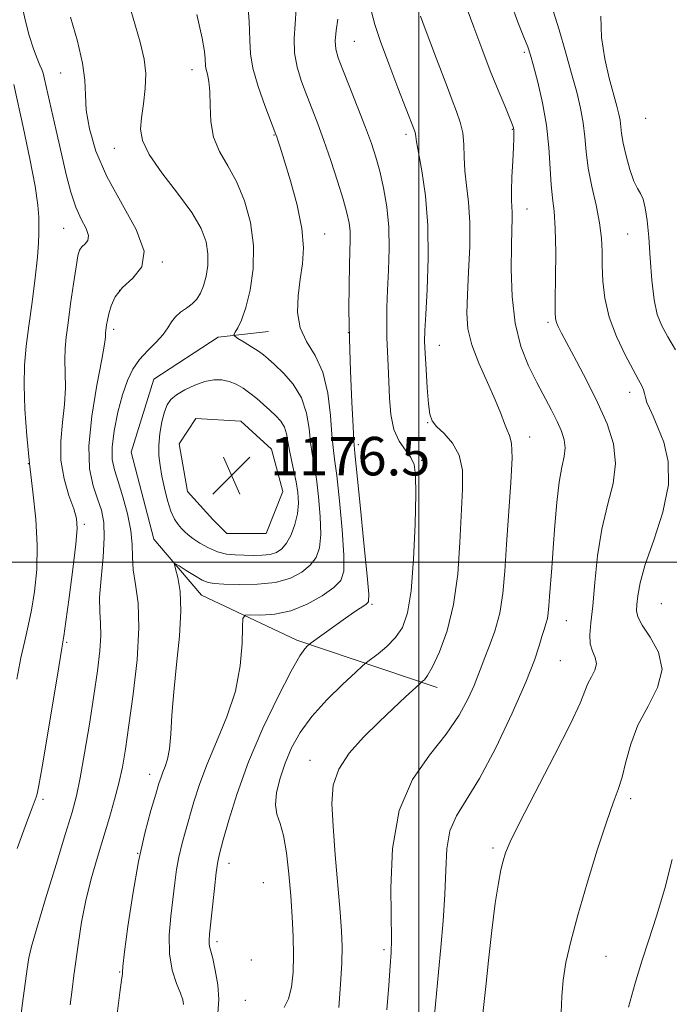
# Model space of a CAD drawing. Extents: x 2079800 to 2082700, y 314800 to 317700.
# Drawn here: x 2080917 to 2081052, y 315908 to 316113 of the extents above; entities that cross this region are included whole.
import ezdxf

# ---------------------------------------------------------------- set-up
doc = ezdxf.new("R2010")
doc.units = 0
doc.header["$MEASUREMENT"] = 0
for name, color, linetype, lineweight in [('32000', 7, 'Continuous', 0), ('DTM HARD BREAKLINE', 7, 'Continuous', 0), ('DTM SPOT ELEVATION', 2, 'Continuous', 13), ('INDEX CONTOUR', 41, 'Continuous', 13), ('INTERMEDIATE CONTOUR', 44, 'Continuous', 0), ('INTERMEDIATE CONTOUR DEPRESSION', 44, 'Continuous', 0), ('SPOT ELEVATION', 7, 'Continuous', 0)]:
    doc.layers.add(name, color=color, linetype=linetype, lineweight=lineweight)
doc.styles.add('Style-ITALICS', font='ITALICS.shx')

# ---------------------------------------------------------------- blocks, each defined once
blk = doc.blocks.new('SPOT')
at = {"layer": 'SPOT ELEVATION'}
for p, q in [((-3.91, -3.91), (3.82, 3.81)), ((-1.65, 3.77), (1.72, -3.93))]:
    blk.add_line(p, q, dxfattribs=at)

msp = doc.modelspace()

# ---------------------------------------------------------------- linework, layer by layer
at = {"layer": '32000', "flags": 128}
for points in [[(2081000, 317500), (2081000, 315000)], [(2082500, 316000), (2080000, 316000)]]:
    msp.add_lwpolyline(points, dxfattribs=at)
at = {"layer": 'DTM HARD BREAKLINE'}
for points in [[(2081003.84, 315973.92, 1188.57), (2080974.68, 315983.8, 1183.56), (2080954.86, 315993.1, 1180.82), (2080944.94, 316004.75, 1179.42), (2080940.25, 316022.81, 1179.71), (2080944.9, 316037.97, 1179.13), (2080958.3, 316046.73, 1179.53), (2080968.79, 316047.91, 1181.11)], [(2080957.17, 316008.84, 1176.5), (2080951.92, 316014.66, 1176.5), (2080950.16, 316024.57, 1176.5), (2080953.65, 316029.82, 1176.5), (2080962.98, 316029.25, 1176.5), (2080969.4, 316023.43, 1176.5), (2080971.74, 316014.69, 1176.5), (2080968.25, 316005.94, 1176.5), (2080960.09, 316005.93, 1176.5), (2080957.17, 316008.84, 1176.5)]]:
    msp.add_polyline3d(points, dxfattribs=at)
at = {"layer": 'DTM SPOT ELEVATION'}
for p in [(2080986.6, 316108.15, 1187), (2081021.92, 316105.88, 1193.7), (2080952.85, 316102.27, 1179.4), (2080925.58, 316101.6, 1175.1), (2081047.16, 316092.14, 1199.4), (2080969.87, 316088.7, 1181.9), (2080997.34, 316088.82, 1187.6), (2081019.41, 316089.91, 1191.9), (2080936.74, 316085.91, 1177.3), (2081022.47, 316073.37, 1192.7), (2080926.2, 316069.31, 1173.1), (2080980.46, 316068.18, 1182.7), (2081043.37, 316068.15, 1197.1), (2080946.72, 316062.33, 1176), (2080937.82, 316056.44, 1176.2), (2081026.83, 316049.8, 1193.7), (2080936.6, 316048.37, 1176.4), (2080985.35, 316047.64, 1184), (2081004.29, 316044.99, 1188.8), (2081043.79, 316035.24, 1195.4), (2081001.8, 316028.94, 1187.9), (2081023.06, 316026, 1190.6), (2080987.42, 316024.39, 1184.4), (2080918.88, 316020.43, 1172), (2081000.58, 316021.12, 1186.2), (2080930.5, 316007.86, 1174.3), (2080990.28, 315991.23, 1184.2), (2081050.38, 315991.36, 1197.1), (2081030.67, 315987.8, 1192.8), (2080926.81, 315983.36, 1174.2), (2081029.37, 315979.52, 1192.9), (2080977.4, 315958.85, 1187.3), (2080944.07, 315955.9, 1179.4), (2080921.91, 315950.71, 1174.3), (2081044.02, 315950.85, 1196.4), (2080941.57, 315939.51, 1180), (2081015.44, 315940.61, 1193.7), (2080960.53, 315937.46, 1184.6), (2080967.71, 315933.43, 1184.9), (2080958.04, 315921.18, 1184.4), (2080992.79, 315919.48, 1189.7), (2081038.9, 315918.14, 1196.9), (2080965.21, 315917.32, 1184.2), (2080937.8, 315914.88, 1179.9), (2080963.93, 315908.96, 1185.2)]:
    msp.add_point(p, dxfattribs=at)
at = {"layer": 'INDEX CONTOUR'}
for points in [[(2080953.849, 316113.747, 1180), (2080954.943, 316108.809, 1180), (2080955.442, 316106.037, 1180), (2080955.597, 316104.581, 1180), (2080955.665, 316103.016, 1180), (2080955.788, 316102.305, 1180), (2080956.056, 316101.319, 1180), (2080956.364, 316099.855, 1180), (2080956.573, 316097.722, 1180), (2080956.621, 316094.834, 1180), (2080956.767, 316091.525, 1180), (2080957.349, 316088.235, 1180), (2080958.596, 316085.261, 1180), (2080960.294, 316082.332, 1180), (2080962.118, 316079.034, 1180), (2080963.765, 316075.062, 1180), (2080965.008, 316070.555, 1180), (2080965.644, 316065.757, 1180), (2080965.548, 316060.943, 1180), (2080964.921, 316056.501, 1180), (2080964.045, 316052.845, 1180), (2080963.168, 316050.281, 1180), (2080962.408, 316048.664, 1180), (2080961.85, 316047.741, 1180), (2080961.584, 316047.254, 1180), (2080961.731, 316046.925, 1180), (2080962.416, 316046.47, 1180), (2080963.678, 316045.693, 1180), (2080965.219, 316044.727, 1180), (2080966.654, 316043.794, 1180), (2080967.727, 316043.025, 1180), (2080968.708, 316042.206, 1180), (2080969.997, 316041.035, 1180), (2080971.841, 316039.274, 1180), (2080973.883, 316036.944, 1180), (2080975.616, 316034.13, 1180), (2080976.664, 316030.964, 1180), (2080977.196, 316027.754, 1180), (2080977.511, 316024.856, 1180), (2080977.857, 316022.467, 1180), (2080978.266, 316020.149, 1180), (2080978.716, 316017.305, 1180), (2080979.168, 316013.565, 1180), (2080979.508, 316009.454, 1180), (2080979.603, 316005.724, 1180), (2080979.335, 316002.942, 1180), (2080978.634, 316000.931, 1180), (2080977.443, 315999.334, 1180), (2080975.701, 315997.878, 1180), (2080973.327, 315996.637, 1180), (2080970.236, 315995.775, 1180), (2080966.48, 315995.392, 1180), (2080962.652, 315995.348, 1180), (2080959.483, 315995.441, 1180), (2080957.47, 315995.535, 1180), (2080956.187, 315995.749, 1180), (2080954.977, 315996.267, 1180), (2080953.368, 315997.188, 1180), (2080951.621, 315998.271, 1180), (2080950.184, 315999.192, 1180), (2080949.4, 315999.657, 1180), (2080949.207, 315999.5, 1180), (2080949.439, 315998.585, 1180), (2080949.912, 315996.775, 1180), (2080950.37, 315993.916, 1180), (2080950.537, 315989.853, 1180), (2080950.231, 315984.583, 1180), (2080949.646, 315978.725, 1180), (2080949.065, 315973.048, 1180), (2080948.699, 315968.193, 1180), (2080948.463, 315964.265, 1180), (2080948.195, 315961.24, 1180), (2080947.779, 315959.056, 1180), (2080947.28, 315957.511, 1180), (2080946.81, 315956.365, 1180), (2080946.429, 315955.338, 1180), (2080946.002, 315953.977, 1180), (2080945.341, 315951.787, 1180), (2080944.323, 315948.367, 1180), (2080943.066, 315943.686, 1180), (2080941.75, 315937.805, 1180), (2080940.539, 315930.989, 1180), (2080939.539, 315924.303, 1180), (2080938.843, 315919.012, 1180), (2080938.501, 315916.024, 1180), (2080938.404, 315914.81, 1180), (2080938.399, 315914.482, 1180), (2080938.187, 315913.132, 1180), (2080937.853, 315910.609, 1180), (2080937.309, 315906.159, 1180)], [(2081000.34, 316113.395, 1190), (2081001.293, 316110.794, 1190), (2081003.689, 316104.523, 1190), (2081005.921, 316098.581, 1190), (2081006.923, 316095.969, 1190), (2081007.848, 316093.616, 1190), (2081008.617, 316091.391, 1190), (2081009.135, 316089.133, 1190), (2081009.354, 316086.704, 1190), (2081009.432, 316084.081, 1190), (2081009.575, 316081.266, 1190), (2081009.921, 316078.218, 1190), (2081010.33, 316074.724, 1190), (2081010.593, 316070.524, 1190), (2081010.562, 316065.525, 1190), (2081010.336, 316060.279, 1190), (2081010.079, 316055.504, 1190), (2081009.961, 316051.693, 1190), (2081010.191, 316048.442, 1190), (2081010.988, 316045.121, 1190), (2081012.456, 316041.295, 1190), (2081014.246, 316037.307, 1190), (2081015.893, 316033.69, 1190), (2081017.045, 316030.868, 1190), (2081017.797, 316028.811, 1190), (2081018.357, 316027.38, 1190), (2081018.872, 316026.293, 1190), (2081019.257, 316024.711, 1190), (2081019.37, 316021.655, 1190), (2081019.123, 316016.509, 1190), (2081018.189, 316003.666, 1190), (2081017.834, 315998.125, 1190), (2081017.45, 315993.455, 1190), (2081016.816, 315989.369, 1190), (2081015.799, 315985.662, 1190), (2081014.617, 315982.432, 1190), (2081013.572, 315979.856, 1190), (2081012.865, 315977.982, 1190), (2081012.284, 315976.354, 1190), (2081011.512, 315974.387, 1190), (2081010.262, 315971.634, 1190), (2081008.362, 315968.179, 1190), (2081005.669, 315964.244, 1190), (2081002.206, 315959.923, 1190), (2080998.662, 315954.814, 1190), (2080995.892, 315948.387, 1190), (2080994.511, 315940.476, 1190), (2080994.168, 315932.362, 1190), (2080994.334, 315921.555, 1190), (2080994.258, 315918.904, 1190), (2080994.055, 315916.136, 1190), (2080993.733, 315912.048, 1190), (2080993.315, 315907.025, 1190)]]:
    msp.add_polyline3d(points, dxfattribs=at)
at = {"layer": 'INTERMEDIATE CONTOUR'}
for points in [[(2080938.698, 316119.664, 1178), (2080942.089, 316107.964, 1178), (2080942.939, 316104.467, 1178), (2080943.267, 316101.496, 1178), (2080943.152, 316098.359, 1178), (2080942.78, 316095.185, 1178), (2080942.365, 316092.307, 1178), (2080942.157, 316089.905, 1178), (2080942.548, 316087.55, 1178), (2080943.967, 316084.662, 1178), (2080946.626, 316080.866, 1178), (2080949.865, 316076.618, 1178), (2080952.807, 316072.581, 1178), (2080954.765, 316069.259, 1178), (2080955.804, 316066.513, 1178), (2080956.182, 316064.043, 1178), (2080956.129, 316061.629, 1178), (2080955.782, 316059.355, 1178), (2080955.251, 316057.385, 1178), (2080954.62, 316055.834, 1178), (2080953.855, 316054.626, 1178), (2080952.895, 316053.641, 1178), (2080951.723, 316052.761, 1178), (2080950.497, 316051.896, 1178), (2080949.422, 316050.965, 1178), (2080948.618, 316049.894, 1178), (2080947.863, 316048.664, 1178), (2080946.854, 316047.265, 1178), (2080945.387, 316045.694, 1178), (2080943.664, 316043.968, 1178), (2080941.986, 316042.108, 1178), (2080940.587, 316040.092, 1178), (2080939.429, 316037.726, 1178), (2080938.405, 316034.769, 1178), (2080937.453, 316031.127, 1178), (2080936.686, 316027.284, 1178), (2080936.262, 316023.871, 1178), (2080936.299, 316021.303, 1178), (2080936.748, 316019.134, 1178), (2080937.52, 316016.706, 1178), (2080938.499, 316013.554, 1178), (2080939.461, 316010.005, 1178), (2080940.153, 316006.578, 1178), (2080940.418, 316003.651, 1178), (2080940.477, 316001.031, 1178), (2080940.646, 315998.381, 1178), (2080941.125, 315995.345, 1178), (2080941.652, 315991.483, 1178), (2080941.846, 315986.338, 1178), (2080941.446, 315979.728, 1178), (2080940.648, 315972.581, 1178), (2080939.765, 315966.1, 1178), (2080939.034, 315961.172, 1178), (2080938.385, 315957.409, 1178), (2080937.674, 315954.106, 1178), (2080936.783, 315950.67, 1178), (2080935.717, 315946.967, 1178), (2080933.211, 315938.696, 1178), (2080931.933, 315934.223, 1178), (2080930.803, 315929.674, 1178), (2080929.919, 315925.182, 1178), (2080929.25, 315920.961, 1178), (2080928.311, 315914.127, 1178), (2080927.926, 315911.238, 1178), (2080927.525, 315908.069, 1178)], [(2081008.665, 316118.649, 1192), (2081011.434, 316111.123, 1192), (2081013.095, 316106.651, 1192), (2081014.846, 316102.071, 1192), (2081016.471, 316098.021, 1192), (2081017.838, 316094.743, 1192), (2081018.841, 316092.376, 1192), (2081019.415, 316090.971, 1192), (2081019.666, 316090.223, 1192), (2081019.744, 316089.733, 1192), (2081019.769, 316089.116, 1192), (2081019.748, 316088.028, 1192), (2081019.662, 316086.133, 1192), (2081019.504, 316083.28, 1192), (2081019.336, 316080.032, 1192), (2081019.234, 316077.135, 1192), (2081019.248, 316075.136, 1192), (2081019.391, 316072.632, 1192), (2081019.382, 316071.224, 1192), (2081019.315, 316069.078, 1192), (2081019.228, 316065.707, 1192), (2081019.184, 316060.854, 1192), (2081019.37, 316055.184, 1192), (2081020.002, 316049.592, 1192), (2081021.213, 316044.79, 1192), (2081022.812, 316040.761, 1192), (2081024.528, 316037.303, 1192), (2081027.533, 316031.555, 1192), (2081028.712, 316029.219, 1192), (2081029.624, 316027.211, 1192), (2081030.208, 316025.424, 1192), (2081030.399, 316023.729, 1192), (2081030.175, 316021.948, 1192), (2081029.687, 316019.713, 1192), (2081029.128, 316016.605, 1192), (2081028.652, 316012.393, 1192), (2081028.265, 316007.581, 1192), (2081027.93, 316002.857, 1192), (2081027.622, 315998.79, 1192), (2081027.151, 315992.861, 1192), (2081027.017, 315990.907, 1192), (2081026.895, 315989.435, 1192), (2081026.712, 315988.248, 1192), (2081026.413, 315987.152, 1192), (2081026.017, 315985.97, 1192), (2081025.56, 315984.529, 1192), (2081025.007, 315982.588, 1192), (2081024.033, 315979.623, 1192), (2081022.241, 315975.041, 1192), (2081019.406, 315968.598, 1192), (2081015.991, 315961.441, 1192), (2081012.63, 315955.067, 1192), (2081009.857, 315950.55, 1192), (2081007.793, 315947.269, 1192), (2081006.459, 315944.183, 1192), (2081005.813, 315940.444, 1192), (2081005.576, 315935.983, 1192), (2081005.41, 315930.928, 1192), (2081005.053, 315925.456, 1192), (2081004.56, 315919.949, 1192), (2081004.062, 315914.842, 1192), (2081003.647, 315910.372, 1192), (2081003.22, 315905.989, 1192)], [(2080964.301, 316117.735, 1182), (2080964.753, 316112.285, 1182), (2080964.9, 316108.432, 1182), (2080965.029, 316105.547, 1182), (2080965.524, 316102.577, 1182), (2080966.629, 316098.801, 1182), (2080968.027, 316094.817, 1182), (2080970.3, 316088.812, 1182), (2080970.467, 316088.337, 1182), (2080970.697, 316087.64, 1182), (2080971.159, 316086.187, 1182), (2080972.01, 316083.468, 1182), (2080973.304, 316079.219, 1182), (2080974.688, 316074.165, 1182), (2080975.709, 316069.278, 1182), (2080976.035, 316065.285, 1182), (2080975.823, 316061.936, 1182), (2080975.352, 316058.737, 1182), (2080974.907, 316055.322, 1182), (2080974.795, 316051.854, 1182), (2080975.33, 316048.625, 1182), (2080976.679, 316045.784, 1182), (2080978.434, 316042.912, 1182), (2080980.037, 316039.444, 1182), (2080981.065, 316035.062, 1182), (2080981.617, 316030.442, 1182), (2080981.923, 316026.503, 1182), (2080982.186, 316023.797, 1182), (2080982.498, 316021.387, 1182), (2080982.926, 316017.967, 1182), (2080983.491, 316012.706, 1182), (2080984.053, 316006.678, 1182), (2080984.429, 316001.435, 1182), (2080984.426, 315998.111, 1182), (2080983.817, 315996.186, 1182), (2080982.364, 315994.726, 1182), (2080979.935, 315993.021, 1182), (2080976.817, 315991.266, 1182), (2080973.403, 315989.883, 1182), (2080970.075, 315989.177, 1182), (2080967.176, 315988.985, 1182), (2080965.04, 315989.028, 1182), (2080963.882, 315988.978, 1182), (2080963.447, 315988.314, 1182), (2080963.363, 315986.469, 1182), (2080963.272, 315983.06, 1182), (2080962.871, 315978.458, 1182), (2080961.873, 315973.219, 1182), (2080960.121, 315967.852, 1182), (2080957.979, 315962.665, 1182), (2080955.943, 315957.917, 1182), (2080954.396, 315953.797, 1182), (2080953.259, 315950.221, 1182), (2080951.494, 315944.102, 1182), (2080950.729, 315941.35, 1182), (2080950.102, 315938.722, 1182), (2080949.64, 315936.133, 1182), (2080949.267, 315933.37, 1182), (2080948.435, 315926.463, 1182), (2080948.12, 315922.473, 1182), (2080948.18, 315918.618, 1182), (2080948.767, 315915.245, 1182), (2080949.64, 315912.492, 1182), (2080950.462, 315910.448, 1182), (2080950.958, 315909.107, 1182), (2080951.099, 315908.084, 1182)], [(2080917.443, 316116.031, 1174), (2080918.178, 316112.621, 1174), (2080919.057, 316109.355, 1174), (2080919.926, 316106.588, 1174), (2080920.659, 316104.58, 1174), (2080921.23, 316103.217, 1174), (2080921.636, 316102.292, 1174), (2080921.91, 316101.524, 1174), (2080922.206, 316100.334, 1174), (2080924.612, 316089.64, 1174), (2080925.71, 316084.815, 1174), (2080926.714, 316080.504, 1174), (2080927.683, 316076.82, 1174), (2080928.721, 316073.742, 1174), (2080929.862, 316071.244, 1174), (2080930.857, 316069.289, 1174), (2080931.384, 316067.836, 1174), (2080931.234, 316066.823, 1174), (2080930.649, 316066.103, 1174), (2080929.983, 316065.506, 1174), (2080929.506, 316064.811, 1174), (2080929.149, 316063.582, 1174), (2080928.762, 316061.328, 1174), (2080928.237, 316057.791, 1174), (2080927.647, 316053.626, 1174), (2080927.111, 316049.723, 1174), (2080926.725, 316046.73, 1174), (2080926.503, 316044.342, 1174), (2080926.44, 316042.014, 1174), (2080926.501, 316039.306, 1174), (2080926.543, 316036.184, 1174), (2080926.396, 316032.718, 1174), (2080925.982, 316028.984, 1174), (2080925.59, 316025.086, 1174), (2080925.602, 316021.137, 1174), (2080926.267, 316017.282, 1174), (2080927.299, 316013.81, 1174), (2080928.28, 316011.043, 1174), (2080928.866, 316009.065, 1174), (2080929.009, 316006.993, 1174), (2080928.736, 316003.703, 1174), (2080928.109, 315998.53, 1174), (2080927.333, 315992.637, 1174), (2080926.647, 315987.646, 1174), (2080926.203, 315984.58, 1174), (2080925.803, 315982.086, 1174), (2080925.158, 315978.211, 1174), (2080922.827, 315964.045, 1174), (2080921.727, 315957.454, 1174), (2080921.044, 315953.569, 1174), (2080920.688, 315951.84, 1174), (2080920.481, 315951.169, 1174), (2080919.654, 315948.986, 1174), (2080918.473, 315945.808, 1174), (2080916.526, 315940.498, 1174)], [(2080974.486, 316114.995, 1184), (2080974.299, 316111.803, 1184), (2080974.083, 316108.761, 1184), (2080974.142, 316105.776, 1184), (2080974.693, 316102.78, 1184), (2080975.618, 316099.804, 1184), (2080976.717, 316096.901, 1184), (2080977.834, 316094.067, 1184), (2080978.996, 316091.054, 1184), (2080980.277, 316087.557, 1184), (2080981.7, 316083.426, 1184), (2080983.104, 316079.149, 1184), (2080984.278, 316075.37, 1184), (2080985.062, 316072.558, 1184), (2080985.502, 316070.478, 1184), (2080985.694, 316068.719, 1184), (2080985.727, 316066.881, 1184), (2080985.667, 316064.612, 1184), (2080985.571, 316061.574, 1184), (2080985.494, 316057.498, 1184), (2080985.481, 316052.397, 1184), (2080985.574, 316046.357, 1184), (2080985.796, 316039.635, 1184), (2080986.079, 316033.189, 1184), (2080986.334, 316028.151, 1184), (2080986.515, 316025.127, 1184), (2080986.731, 316022.626, 1184), (2080987.814, 316011.848, 1184), (2080988.599, 316003.903, 1184), (2080989.255, 315997.145, 1184), (2080989.581, 315993.32, 1184), (2080989.51, 315991.762, 1184), (2080989.006, 315991.199, 1184), (2080986.623, 315989.633, 1184), (2080984.761, 315988.363, 1184), (2080982.543, 315986.791, 1184), (2080977.63, 315983.215, 1184), (2080977.181, 315982.867, 1184), (2080976.867, 315982.588, 1184), (2080976.326, 315982.01, 1184), (2080975.275, 315980.495, 1184), (2080973.453, 315977.335, 1184), (2080970.742, 315972.102, 1184), (2080967.591, 315965.494, 1184), (2080964.59, 315958.487, 1184), (2080962.218, 315951.965, 1184), (2080960.499, 315946.428, 1184), (2080959.343, 315942.283, 1184), (2080958.645, 315939.686, 1184), (2080958.228, 315937.804, 1184), (2080957.9, 315935.557, 1184), (2080957.513, 315932.202, 1184), (2080956.508, 315922.734, 1184), (2080956.395, 315921.48, 1184), (2080956.397, 315920.753, 1184), (2080956.509, 315920.126, 1184), (2080956.753, 315919.218, 1184), (2080957.158, 315917.656, 1184), (2080957.709, 315915.21, 1184), (2080958.216, 315912.21, 1184), (2080958.445, 315909.125, 1184), (2080958.26, 315906.284, 1184)], [(2081019.142, 316116.137, 1194), (2081020.592, 316112.119, 1194), (2081021.828, 316109.058, 1194), (2081022.625, 316107.013, 1194), (2081023.182, 316105.305, 1194), (2081023.803, 316103.07, 1194), (2081024.7, 316099.671, 1194), (2081025.7, 316095.386, 1194), (2081026.538, 316090.718, 1194), (2081027.025, 316086.133, 1194), (2081027.478, 316078.402, 1194), (2081027.776, 316075.602, 1194), (2081028.106, 316072.855, 1194), (2081028.355, 316069.29, 1194), (2081028.443, 316064.39, 1194), (2081028.418, 316059.065, 1194), (2081028.358, 316054.583, 1194), (2081028.337, 316051.873, 1194), (2081028.399, 316050.52, 1194), (2081028.582, 316049.77, 1194), (2081028.948, 316048.933, 1194), (2081029.657, 316047.554, 1194), (2081032.762, 316041.764, 1194), (2081034.989, 316037.503, 1194), (2081037.225, 316033.005, 1194), (2081039.13, 316028.701, 1194), (2081040.435, 316024.572, 1194), (2081040.882, 316020.484, 1194), (2081040.348, 316016.294, 1194), (2081039.22, 316011.809, 1194), (2081038.02, 316006.823, 1194), (2081037.155, 316001.284, 1194), (2081036.583, 315995.754, 1194), (2081036.151, 315990.946, 1194), (2081035.759, 315987.389, 1194), (2081035.52, 315984.883, 1194), (2081035.6, 315983.042, 1194), (2081036.07, 315981.527, 1194), (2081036.63, 315980.179, 1194), (2081036.883, 315978.881, 1194), (2081036.555, 315977.544, 1194), (2081035.852, 315976.162, 1194), (2081035.105, 315974.756, 1194), (2081033.501, 315970.717, 1194), (2081031.532, 315966.425, 1194), (2081028.22, 315959.869, 1194), (2081021.013, 315946.001, 1194), (2081018.997, 315941.906, 1194), (2081018.023, 315939.581, 1194), (2081017.536, 315937.96, 1194), (2081017.07, 315936.07, 1194), (2081016.523, 315933.307, 1194), (2081015.884, 315929.163, 1194), (2081015.163, 315923.442, 1194), (2081014.457, 315917.211, 1194), (2081013.886, 315911.85, 1194), (2081013.312, 315906.203, 1194)], [(2081027.946, 316114.472, 1196), (2081029.147, 316110.531, 1196), (2081030.475, 316105.971, 1196), (2081031.747, 316101.485, 1196), (2081032.809, 316097.612, 1196), (2081033.622, 316094.275, 1196), (2081034.176, 316091.244, 1196), (2081034.499, 316088.297, 1196), (2081034.77, 316085.228, 1196), (2081035.208, 316081.841, 1196), (2081035.951, 316078.035, 1196), (2081036.815, 316074.105, 1196), (2081037.538, 316070.441, 1196), (2081037.927, 316067.311, 1196), (2081038.066, 316064.481, 1196), (2081038.111, 316061.598, 1196), (2081038.23, 316058.373, 1196), (2081038.635, 316054.791, 1196), (2081039.551, 316050.905, 1196), (2081041.09, 316046.842, 1196), (2081042.908, 316043.016, 1196), (2081044.552, 316039.912, 1196), (2081045.668, 316037.869, 1196), (2081046.319, 316036.632, 1196), (2081046.67, 316035.8, 1196), (2081046.88, 316035.023, 1196), (2081047.077, 316034.174, 1196), (2081047.382, 316033.179, 1196), (2081047.898, 316031.942, 1196), (2081048.66, 316030.28, 1196), (2081049.686, 316027.987, 1196), (2081050.893, 316024.888, 1196), (2081051.805, 316020.92, 1196), (2081051.847, 316016.047, 1196), (2081050.668, 316010.377, 1196), (2081048.816, 316004.579, 1196), (2081047.063, 315999.466, 1196), (2081046.004, 315995.658, 1196), (2081045.524, 315993.016, 1196), (2081045.331, 315991.213, 1196), (2081045.238, 315989.896, 1196), (2081045.48, 315988.618, 1196), (2081046.393, 315986.912, 1196), (2081048.095, 315984.426, 1196), (2081049.811, 315981.282, 1196), (2081050.544, 315977.721, 1196), (2081049.617, 315973.95, 1196), (2081047.638, 315970.056, 1196), (2081045.531, 315966.095, 1196), (2081044.022, 315962.157, 1196), (2081043.024, 315958.477, 1196), (2081042.25, 315955.326, 1196), (2081041.434, 315952.76, 1196), (2081040.392, 315949.984, 1196), (2081038.965, 315945.986, 1196), (2081037.076, 315940.132, 1196), (2081034.994, 315933.277, 1196), (2081033.069, 315926.654, 1196), (2081031.59, 315921.223, 1196), (2081030.577, 315916.859, 1196), (2081029.984, 315913.165, 1196), (2081029.732, 315909.778, 1196), (2081029.609, 315906.463, 1196)], [(2080927.606, 316113.157, 1176), (2080929.055, 316108.182, 1176), (2080930.139, 316103.624, 1176), (2080930.594, 316100.064, 1176), (2080930.705, 316097.05, 1176), (2080930.891, 316093.873, 1176), (2080931.538, 316089.966, 1176), (2080932.884, 316085.327, 1176), (2080935.129, 316080.1, 1176), (2080941.237, 316069.113, 1176), (2080942.905, 316064.56, 1176), (2080942.422, 316061.296, 1176), (2080940.537, 316058.975, 1176), (2080938.39, 316057.053, 1176), (2080936.893, 316055.109, 1176), (2080936.033, 316053.207, 1176), (2080935.567, 316051.535, 1176), (2080935.287, 316050.238, 1176), (2080935.118, 316049.283, 1176), (2080934.954, 316048.097, 1176), (2080934.917, 316047.699, 1176), (2080934.888, 316046.723, 1176), (2080934.696, 316045.245, 1176), (2080934.132, 316042.069, 1176), (2080933.114, 316036.754, 1176), (2080932.035, 316030.324, 1176), (2080931.403, 316024.174, 1176), (2080931.58, 316019.394, 1176), (2080932.326, 316015.853, 1176), (2080933.253, 316013.121, 1176), (2080934.024, 316010.75, 1176), (2080934.51, 316008.247, 1176), (2080934.634, 316005.101, 1176), (2080934.377, 316001.022, 1176), (2080933.96, 315996.597, 1176), (2080933.663, 315992.63, 1176), (2080933.68, 315989.675, 1176), (2080933.851, 315987.288, 1176), (2080933.932, 315984.771, 1176), (2080933.725, 315981.533, 1176), (2080933.226, 315977.403, 1176), (2080932.479, 315972.311, 1176), (2080931.543, 315966.36, 1176), (2080930.545, 315960.328, 1176), (2080929.624, 315955.164, 1176), (2080928.842, 315951.418, 1176), (2080927.946, 315948.046, 1176), (2080926.6, 315943.606, 1176), (2080924.621, 315937.195, 1176), (2080922.427, 315930.051, 1176), (2080920.584, 315923.953, 1176), (2080919.505, 315920.152, 1176), (2080918.975, 315917.791, 1176), (2080918.627, 315915.489, 1176), (2080917.638, 315908.358, 1176), (2080917.137, 315904.645, 1176)], [(2080983.185, 316112.764, 1186), (2080982.834, 316110.432, 1186), (2080982.626, 316108.282, 1186), (2080982.716, 316106.554, 1186), (2080983.204, 316104.765, 1186), (2080984.178, 316102.251, 1186), (2080985.652, 316098.59, 1186), (2080987.355, 316094.329, 1186), (2080988.944, 316090.26, 1186), (2080990.161, 316086.954, 1186), (2080991.084, 316084.1, 1186), (2080991.878, 316081.167, 1186), (2080992.653, 316077.734, 1186), (2080993.322, 316073.819, 1186), (2080993.746, 316069.548, 1186), (2080993.834, 316065.07, 1186), (2080993.697, 316060.629, 1186), (2080993.495, 316056.494, 1186), (2080993.362, 316052.86, 1186), (2080993.316, 316049.631, 1186), (2080993.351, 316046.638, 1186), (2080993.453, 316043.718, 1186), (2080993.592, 316040.73, 1186), (2080993.73, 316037.534, 1186), (2080993.869, 316034.078, 1186), (2080994.165, 316030.637, 1186), (2080994.813, 316027.569, 1186), (2080995.916, 316025.143, 1186), (2080997.208, 316023.267, 1186), (2080998.336, 316021.756, 1186), (2080999.022, 316020.297, 1186), (2080999.315, 316018.06, 1186), (2080999.342, 316014.087, 1186), (2080999.204, 316007.857, 1186), (2080998.897, 316000.616, 1186), (2080998.392, 315994.047, 1186), (2080997.651, 315989.43, 1186), (2080996.606, 315986.432, 1186), (2080995.179, 315984.317, 1186), (2080993.377, 315982.492, 1186), (2080991.529, 315980.953, 1186), (2080989.15, 315979.17, 1186), (2080988.311, 315978.454, 1186), (2080986.81, 315977.077, 1186), (2080984.174, 315974.614, 1186), (2080980.91, 315971.388, 1186), (2080977.769, 315967.907, 1186), (2080975.343, 315964.58, 1186), (2080973.571, 315961.399, 1186), (2080972.232, 315958.255, 1186), (2080971.164, 315955.1, 1186), (2080970.441, 315952.131, 1186), (2080970.196, 315949.608, 1186), (2080970.498, 315947.637, 1186), (2080971.15, 315945.715, 1186), (2080971.89, 315943.185, 1186), (2080972.506, 315939.586, 1186), (2080972.986, 315935.243, 1186), (2080973.37, 315930.673, 1186), (2080973.681, 315926.308, 1186), (2080973.896, 315922.216, 1186), (2080973.976, 315918.378, 1186), (2080973.879, 315914.814, 1186), (2080973.544, 315911.7, 1186), (2080972.909, 315909.25, 1186), (2080971.982, 315907.516, 1186)], [(2080990.193, 316114.303, 1188), (2080990.865, 316111.667, 1188), (2080992.014, 316108.141, 1188), (2080993.73, 316103.462, 1188), (2080995.644, 316098.474, 1188), (2080999.091, 316089.619, 1188), (2080999.22, 316089.249, 1188), (2080999.306, 316088.872, 1188), (2080999.361, 316088.374, 1188), (2080999.508, 316087.285, 1188), (2080999.894, 316085.048, 1188), (2081000.591, 316081.252, 1188), (2081001.363, 316076.088, 1188), (2081001.896, 316069.894, 1188), (2081001.969, 316063.116, 1188), (2081001.73, 316056.628, 1188), (2081001.42, 316051.415, 1188), (2081001.236, 316048.092, 1188), (2081001.201, 316045.826, 1188), (2081001.296, 316043.414, 1188), (2081001.493, 316040.01, 1188), (2081001.747, 316036.184, 1188), (2081002.005, 316032.859, 1188), (2081002.267, 316030.702, 1188), (2081002.744, 316029.352, 1188), (2081003.7, 316028.194, 1188), (2081005.263, 316026.704, 1188), (2081007.017, 316024.733, 1188), (2081008.413, 316022.222, 1188), (2081009.045, 316019.087, 1188), (2081009.082, 316015.139, 1188), (2081008.549, 316004.093, 1188), (2081008.082, 315997.518, 1188), (2081007.227, 315991.178, 1188), (2081005.87, 315985.712, 1188), (2081004.279, 315981.357, 1188), (2081002.822, 315978.245, 1188), (2081001.787, 315976.419, 1188), (2081001.143, 315975.555, 1188), (2081000.781, 315975.233, 1188), (2081000.546, 315975.051, 1188), (2081000.11, 315974.662, 1188), (2080997.239, 315972.01, 1188), (2080994.678, 315969.618, 1188), (2080991.663, 315966.754, 1188), (2080988.477, 315963.608, 1188), (2080985.55, 315960.314, 1188), (2080983.351, 315956.991, 1188), (2080982.211, 315953.649, 1188), (2080981.929, 315949.87, 1188), (2080982.171, 315945.124, 1188), (2080982.635, 315939.161, 1188), (2080983.631, 315927.31, 1188), (2080983.934, 315923.33, 1188), (2080984.049, 315920.174, 1188), (2080983.973, 315916.736, 1188), (2080983.72, 315912.274, 1188), (2080983.384, 315907.484, 1188)], [(2081037.789, 316113.362, 1198), (2081037.971, 316108.972, 1198), (2081038.624, 316104.554, 1198), (2081039.563, 316100.485, 1198), (2081041.154, 316094.731, 1198), (2081041.573, 316093.061, 1198), (2081041.814, 316091.771, 1198), (2081042.128, 316089.034, 1198), (2081042.473, 316087.022, 1198), (2081043.085, 316084.363, 1198), (2081043.869, 316081.527, 1198), (2081044.683, 316079.135, 1198), (2081045.408, 316077.606, 1198), (2081046.036, 316076.551, 1198), (2081046.581, 316075.379, 1198), (2081047.056, 316073.582, 1198), (2081047.465, 316070.982, 1198), (2081047.808, 316067.484, 1198), (2081048.103, 316063.134, 1198), (2081048.429, 316058.547, 1198), (2081048.882, 316054.478, 1198), (2081049.549, 316051.455, 1198), (2081050.487, 316049.095, 1198), (2081051.744, 316046.787, 1198), (2081053.307, 316044.055, 1198)], [(2080915.819, 316099.17, 1172), (2080917.826, 316090.065, 1172), (2080919.178, 316083.757, 1172), (2080920.278, 316078.08, 1172), (2080920.84, 316074.13, 1172), (2080921, 316071.611, 1172), (2080920.999, 316069.876, 1172), (2080921.017, 316068.294, 1172), (2080920.982, 316066.291, 1172), (2080920.762, 316063.306, 1172), (2080920.27, 316059.009, 1172), (2080919.616, 316053.991, 1172), (2080918.954, 316049.072, 1172), (2080918.421, 316044.837, 1172), (2080918.08, 316040.919, 1172), (2080917.973, 316036.718, 1172), (2080918.129, 316031.781, 1172), (2080918.516, 316026.257, 1172), (2080919.09, 316020.445, 1172), (2080919.775, 316014.614, 1172), (2080920.387, 316008.92, 1172), (2080920.713, 316003.49, 1172), (2080920.604, 315998.45, 1172), (2080920.153, 315993.922, 1172), (2080919.519, 315990.028, 1172), (2080918.831, 315986.769, 1172), (2080918.104, 315983.661, 1172), (2080917.325, 315980.102, 1172), (2080916.482, 315975.686, 1172)], [(2081052.645, 315938.193, 1198), (2081051.096, 315932.185, 1198), (2081049.413, 315926.485, 1198), (2081047.811, 315921.561, 1198), (2081046.32, 315917.094, 1198), (2081044.919, 315912.57, 1198), (2081043.6, 315907.579, 1198)]]:
    msp.add_polyline3d(points, dxfattribs=at)
at = {"layer": 'INTERMEDIATE CONTOUR DEPRESSION'}
msp.add_polyline3d([(2080958.167, 316002.118, 1178), (2080956.282, 316002.933, 1178), (2080954.517, 316003.945, 1178), (2080953.065, 316004.918, 1178), (2080952.052, 316005.684, 1178), (2080951.333, 316006.322, 1178), (2080950.699, 316006.975, 1178), (2080949.985, 316007.79, 1178), (2080949.212, 316008.934, 1178), (2080948.449, 316010.581, 1178), (2080947.751, 316012.813, 1178), (2080947.139, 316015.361, 1178), (2080946.622, 316017.865, 1178), (2080946.216, 316020.069, 1178), (2080945.974, 316022.123, 1178), (2080945.957, 316024.279, 1178), (2080946.199, 316026.688, 1178), (2080946.626, 316029.104, 1178), (2080947.138, 316031.178, 1178), (2080947.689, 316032.667, 1178), (2080948.445, 316033.751, 1178), (2080949.625, 316034.713, 1178), (2080951.36, 316035.757, 1178), (2080953.429, 316036.761, 1178), (2080955.522, 316037.523, 1178), (2080957.392, 316037.883, 1178), (2080959.052, 316037.861, 1178), (2080960.579, 316037.521, 1178), (2080962.041, 316036.921, 1178), (2080963.471, 316036.102, 1178), (2080964.891, 316035.098, 1178), (2080966.314, 316033.951, 1178), (2080967.712, 316032.735, 1178), (2080969.044, 316031.529, 1178), (2080970.265, 316030.384, 1178), (2080971.299, 316029.242, 1178), (2080972.064, 316028.016, 1178), (2080972.522, 316026.628, 1178), (2080972.807, 316025.036, 1178), (2080973.099, 316023.209, 1178), (2080973.528, 316021.137, 1178), (2080974.033, 316018.91, 1178), (2080974.507, 316016.643, 1178), (2080974.845, 316014.424, 1178), (2080974.962, 316012.23, 1178), (2080974.778, 316010.014, 1178), (2080974.244, 316007.772, 1178), (2080973.451, 316005.676, 1178), (2080972.522, 316003.942, 1178), (2080971.542, 316002.732, 1178), (2080970.438, 316001.984, 1178), (2080969.101, 316001.583, 1178), (2080967.463, 316001.419, 1178), (2080965.621, 316001.4, 1178), (2080963.715, 316001.44, 1178), (2080961.855, 316001.491, 1178), (2080960.022, 316001.666, 1178), (2080958.167, 316002.118, 1178)], dxfattribs=at)

# ---------------------------------------------------------------- block references
at = {"layer": 'SPOT ELEVATION'}
msp.add_blockref('SPOT', (2080961.068, 316018.007, 1176.5), dxfattribs=at)

# ---------------------------------------------------------------- texts
at = {"layer": 'SPOT ELEVATION', "style": 'Style-ITALICS'}
msp.add_text('1176.5', height=8, dxfattribs=at).set_placement((2080969.068, 316018.007, 1176.5))

doc.saveas('drawing.dxf')
